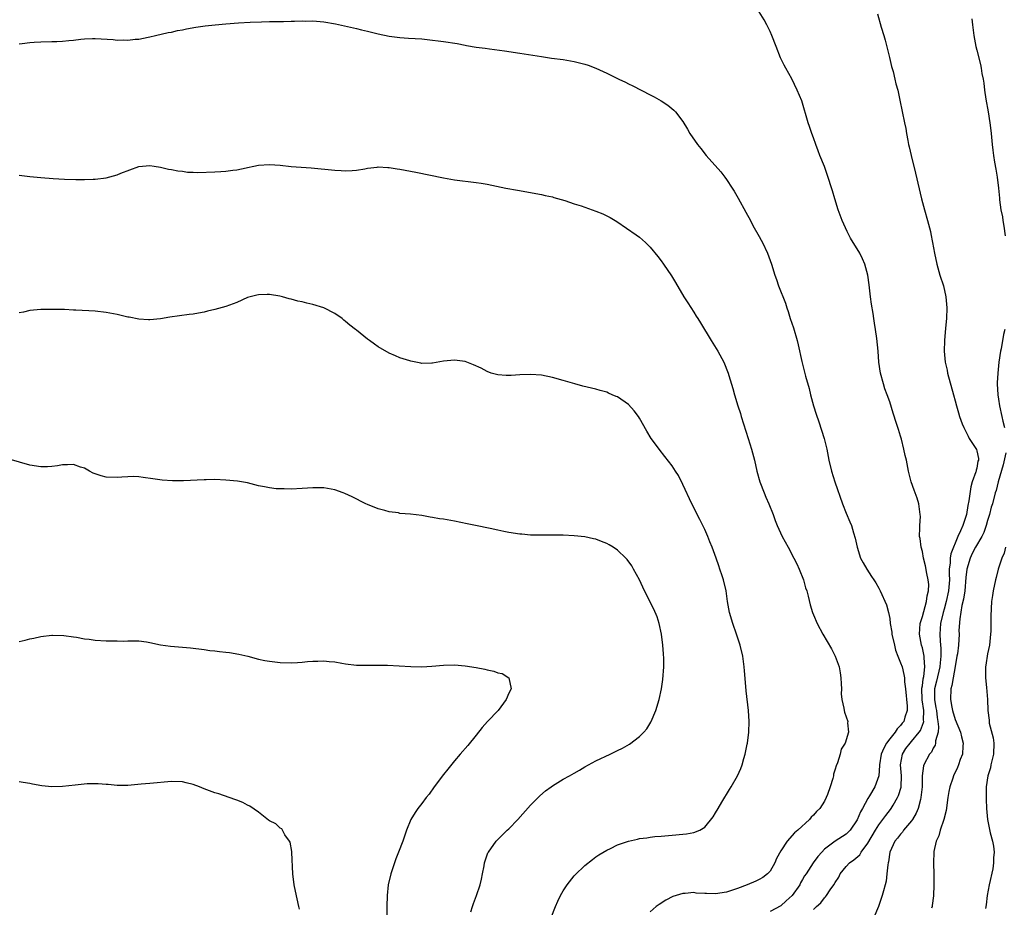
# Model space of a CAD drawing. Units: inches. Extents: x 2583000 to 2586000, y 1494000 to 1497000.
# Drawn here: x 2585561 to 2585742, y 1495793 to 1495956 of the extents above; entities that cross this region are included whole.
import ezdxf

# ---------------------------------------------------------------- set-up
doc = ezdxf.new("R2010")
doc.units = ezdxf.units.IN
doc.header["$MEASUREMENT"] = 0
doc.layers.add('LD25831494_10ft', color=133, linetype='Continuous')

msp = doc.modelspace()

# ---------------------------------------------------------------- linework, layer by layer
at = {"layer": 'LD25831494_10ft'}
for points, elevation in [([(2585561, 1495951.51), (2585561.55, 1495951.55), (2585563, 1495951.73), (2585563.77, 1495951.77), (2585565, 1495951.88), (2585567, 1495951.9), (2585567.94, 1495951.94), (2585569, 1495951.96), (2585570.11, 1495952.11), (2585571, 1495952.18), (2585572.36, 1495952.36), (2585573, 1495952.42), (2585574.46, 1495952.46), (2585575, 1495952.47), (2585578.26, 1495952.26), (2585579, 1495952.18), (2585580.21, 1495952.21), (2585581, 1495952.16), (2585582.33, 1495952.33), (2585583, 1495952.35), (2585584.71, 1495952.71), (2585585, 1495952.76), (2585586.07, 1495953), (2585588.42, 1495953.58), (2585589, 1495953.66), (2585590.08, 1495953.92), (2585591, 1495954.06), (2585591.76, 1495954.24), (2585593.46, 1495954.54), (2585595.2, 1495954.8), (2585597.01, 1495954.99), (2585599, 1495955.16), (2585601.32, 1495955.32), (2585603.46, 1495955.46), (2585605.55, 1495955.55), (2585607, 1495955.59), (2585609, 1495955.62), (2585609.61, 1495955.61), (2585611, 1495955.64), (2585611.63, 1495955.63), (2585613, 1495955.7), (2585613.67, 1495955.67), (2585615, 1495955.69), (2585615.63, 1495955.63), (2585617, 1495955.51), (2585619.14, 1495955.14), (2585623, 1495954.3), (2585623.94, 1495954.06), (2585625, 1495953.82), (2585627, 1495953.32), (2585629, 1495952.9), (2585631, 1495952.66), (2585632.56, 1495952.56), (2585635, 1495952.38), (2585637, 1495952.17), (2585638.02, 1495952.02), (2585639, 1495951.91), (2585641.52, 1495951.52), (2585643, 1495951.23), (2585643.21, 1495951.21), (2585645, 1495950.9), (2585646.67, 1495950.67), (2585647.45, 1495950.54), (2585650.19, 1495950.19), (2585653, 1495949.79), (2585657, 1495949.15), (2585658.86, 1495948.86), (2585661, 1495948.58), (2585663, 1495948.26), (2585664.01, 1495948.01), (2585665, 1495947.75), (2585665.56, 1495947.56), (2585667.01, 1495947.01), (2585669, 1495946.12), (2585671.22, 1495945), (2585672.42, 1495944.42), (2585673, 1495944.13), (2585673.77, 1495943.77), (2585677, 1495942.13), (2585677.73, 1495941.73), (2585679, 1495941), (2585680.21, 1495940.21), (2585681.32, 1495939.32), (2585681.62, 1495939), (2585683, 1495937.19), (2585683.83, 1495935.83), (2585684.28, 1495935), (2585685.67, 1495933), (2585686.27, 1495932.27), (2585687.29, 1495931), (2585689.96, 1495927.96), (2585690.69, 1495927), (2585691, 1495926.56), (2585692.02, 1495925), (2585692.4, 1495924.4), (2585693.14, 1495923.14), (2585694.58, 1495920.58), (2585695.4, 1495919), (2585695.87, 1495918.13), (2585697, 1495916.09), (2585697.4, 1495915.4), (2585697.61, 1495915), (2585698.55, 1495913), (2585699.25, 1495911), (2585699.86, 1495909), (2585700.17, 1495908.17), (2585700.58, 1495907), (2585701.84, 1495903.84), (2585702.09, 1495903), (2585702.33, 1495902.33), (2585702.73, 1495901), (2585703.3, 1495899.3), (2585703.97, 1495897), (2585704.19, 1495896.19), (2585704.86, 1495893.14), (2585705.55, 1495890.45), (2585706.18, 1495888.18), (2585706.47, 1495887), (2585707.01, 1495885), (2585707.47, 1495883.47), (2585707.99, 1495882.01), (2585708.48, 1495880.48), (2585708.98, 1495879), (2585709.46, 1495877), (2585709.83, 1495875), (2585710.28, 1495873), (2585710.91, 1495871), (2585712.32, 1495867), (2585713, 1495865.25), (2585713.69, 1495863.69), (2585713.97, 1495863), (2585714.36, 1495861.64), (2585714.68, 1495860.68), (2585715.01, 1495859), (2585715.65, 1495857), (2585716.11, 1495856.11), (2585716.77, 1495855), (2585717.65, 1495853.65), (2585718.08, 1495853), (2585718.43, 1495852.43), (2585719, 1495851.47), (2585719.25, 1495851), (2585720.44, 1495848.44), (2585720.79, 1495847), (2585721, 1495845.92), (2585721.11, 1495845), (2585721.38, 1495843.38), (2585721.4, 1495843), (2585721.86, 1495841), (2585722.09, 1495840.09), (2585722.51, 1495839), (2585723, 1495837.79), (2585723.26, 1495837), (2585723.62, 1495835.62), (2585723.7, 1495835), (2585723.71, 1495834.29), (2585723.88, 1495833), (2585724.2, 1495829.8), (2585724.19, 1495829), (2585723.79, 1495827.79), (2585723.57, 1495827), (2585723.31, 1495826.69), (2585723, 1495826.26), (2585722.36, 1495825.64), (2585721.99, 1495825), (2585721, 1495823.77), (2585720.43, 1495823), (2585719.89, 1495822.11), (2585719.43, 1495821), (2585719.11, 1495819), (2585719.12, 1495818.88), (2585719, 1495817), (2585718.26, 1495815), (2585717.3, 1495813.3), (2585717, 1495812.81), (2585715.99, 1495811), (2585715.61, 1495810.39), (2585715, 1495808.89), (2585713.73, 1495807), (2585713, 1495806.26), (2585711, 1495804.97), (2585709, 1495803.5), (2585708.51, 1495803), (2585707.81, 1495802.19), (2585706.94, 1495801), (2585705.64, 1495799), (2585705.37, 1495798.63), (2585705, 1495797.98), (2585704.63, 1495797.37), (2585704.46, 1495797), (2585703.06, 1495795), (2585701.99, 1495794.01), (2585701, 1495793.11), (2585699, 1495792.06)], 10140), ([(2585707, 1495792.43), (2585707.53, 1495793), (2585708.36, 1495793.64), (2585709, 1495794.56), (2585709.23, 1495794.77), (2585709.36, 1495795), (2585710.05, 1495796.05), (2585710.75, 1495797), (2585711, 1495797.43), (2585711.64, 1495798.36), (2585711.92, 1495799), (2585713, 1495800.35), (2585713.59, 1495801), (2585714.41, 1495801.59), (2585715.49, 1495802.51), (2585715.78, 1495803), (2585717, 1495804.61), (2585718.38, 1495807), (2585719, 1495808.01), (2585719.76, 1495809), (2585720.27, 1495809.73), (2585721.17, 1495810.83), (2585721.28, 1495811), (2585721.62, 1495811.62), (2585722.44, 1495813), (2585722.62, 1495813.38), (2585723.08, 1495814.92), (2585723.09, 1495815), (2585723.17, 1495817), (2585722.99, 1495819), (2585723.33, 1495821), (2585723.98, 1495822.02), (2585724.73, 1495823), (2585725, 1495823.29), (2585726.44, 1495825), (2585726.66, 1495825.34), (2585727.23, 1495826.77), (2585727.25, 1495827), (2585727.22, 1495827.22), (2585727.25, 1495829), (2585726.98, 1495830.98), (2585726.92, 1495833.08), (2585727, 1495833.53), (2585727.17, 1495834.83), (2585727.28, 1495835.28), (2585727.45, 1495837), (2585727.31, 1495838.69), (2585727.33, 1495839), (2585727.29, 1495839.29), (2585727, 1495840.51), (2585726.86, 1495841), (2585726.45, 1495843), (2585726.58, 1495845), (2585727, 1495846.27), (2585727.79, 1495849), (2585727.9, 1495850.1), (2585728.14, 1495851), (2585728.16, 1495852.16), (2585728.06, 1495853), (2585727.8, 1495854.2), (2585727.6, 1495855.6), (2585727.22, 1495857), (2585727, 1495858.19), (2585726.78, 1495859), (2585726.59, 1495860.59), (2585726.5, 1495861), (2585726.56, 1495862.56), (2585726.52, 1495863), (2585726.63, 1495864.63), (2585726.61, 1495865), (2585726.52, 1495865.48), (2585726.36, 1495867), (2585726.03, 1495868.03), (2585725.48, 1495869.48), (2585724.94, 1495871), (2585724.46, 1495873), (2585724.06, 1495875), (2585723.86, 1495875.86), (2585723.62, 1495877), (2585723.16, 1495878.84), (2585723, 1495879.42), (2585722.61, 1495880.61), (2585722.27, 1495881.73), (2585721.64, 1495883.64), (2585721, 1495885.74), (2585720.54, 1495887), (2585720.11, 1495888.11), (2585719.85, 1495889), (2585719.29, 1495891), (2585718.98, 1495893), (2585718.85, 1495895), (2585718.65, 1495897.35), (2585718.41, 1495899), (2585718.19, 1495900.19), (2585718.09, 1495901), (2585717.93, 1495901.93), (2585717.67, 1495903.67), (2585717.49, 1495905), (2585717.22, 1495907.22), (2585716.98, 1495908.98), (2585716.44, 1495911), (2585716, 1495912), (2585715.52, 1495913), (2585713.81, 1495915.81), (2585713.16, 1495917), (2585712.24, 1495919), (2585711.52, 1495921), (2585710.9, 1495923), (2585710.47, 1495924.47), (2585709.5, 1495927.5), (2585709, 1495928.93), (2585708.17, 1495931), (2585707.84, 1495931.84), (2585707.41, 1495933), (2585707, 1495934.2), (2585706.69, 1495935), (2585706.28, 1495936.28), (2585706.02, 1495937), (2585704.84, 1495941), (2585704.02, 1495943), (2585703, 1495945.08), (2585701.9, 1495947), (2585701.59, 1495947.59), (2585700.94, 1495948.94), (2585700.12, 1495951), (2585699.35, 1495953), (2585699, 1495953.75), (2585698.39, 1495955), (2585697.9, 1495955.9), (2585697, 1495957.37)], 10130), ([(2585718.78, 1495957), (2585719.43, 1495954.57), (2585719.89, 1495953), (2585720.16, 1495952.16), (2585720.96, 1495949), (2585721.35, 1495947.35), (2585721.62, 1495946.38), (2585721.95, 1495945), (2585722.15, 1495944.15), (2585722.47, 1495943), (2585722.89, 1495941.11), (2585723.7, 1495937), (2585723.94, 1495935.94), (2585724.07, 1495935), (2585724.3, 1495933.7), (2585724.47, 1495933), (2585724.58, 1495932.58), (2585724.93, 1495931), (2585725.74, 1495927.74), (2585726.85, 1495923), (2585727.37, 1495921), (2585727.95, 1495919), (2585728.48, 1495917), (2585728.57, 1495916.57), (2585728.87, 1495915), (2585729.21, 1495913), (2585729.63, 1495911), (2585730.21, 1495909), (2585730.86, 1495907), (2585731.34, 1495905), (2585731.5, 1495903), (2585731.41, 1495901), (2585731.23, 1495899.23), (2585731.05, 1495897), (2585731.02, 1495895), (2585731.22, 1495893), (2585731.54, 1495891.54), (2585731.64, 1495891), (2585732.74, 1495887), (2585733, 1495885.92), (2585733.25, 1495885), (2585733.67, 1495883.67), (2585733.84, 1495883), (2585734.34, 1495881.66), (2585734.61, 1495881), (2585735, 1495880.27), (2585735.41, 1495879.41), (2585735.63, 1495879), (2585736.94, 1495876.94), (2585737, 1495876.74), (2585737.3, 1495875.3), (2585737.3, 1495875), (2585737.21, 1495874.79), (2585737, 1495873.53), (2585736.87, 1495873.13), (2585736.88, 1495873), (2585736.85, 1495872.85), (2585736.17, 1495871), (2585735.88, 1495870.12), (2585735.53, 1495867.53), (2585735.36, 1495866.64), (2585735.1, 1495865), (2585735, 1495864.67), (2585734.44, 1495863), (2585734.04, 1495862.04), (2585733.54, 1495861), (2585733, 1495859.75), (2585732.7, 1495859), (2585732.24, 1495857.76), (2585732.14, 1495857), (2585732.11, 1495856.11), (2585731.95, 1495855), (2585731.93, 1495854.07), (2585731.96, 1495853), (2585731.83, 1495851), (2585731.39, 1495849), (2585731, 1495847.62), (2585730.81, 1495847), (2585730.36, 1495845), (2585730.24, 1495843), (2585730.28, 1495841.72), (2585730.42, 1495840.42), (2585730.42, 1495839), (2585730.26, 1495837.74), (2585730.22, 1495837), (2585729.62, 1495834.38), (2585729.26, 1495833), (2585729.22, 1495831), (2585729.5, 1495829.5), (2585729.58, 1495829), (2585729.72, 1495827.72), (2585729.87, 1495827), (2585729.99, 1495826.01), (2585729.88, 1495825), (2585729.43, 1495823.43), (2585729.43, 1495823), (2585729.35, 1495822.65), (2585729, 1495822.1), (2585728.65, 1495821.35), (2585728.31, 1495821), (2585727.26, 1495819), (2585727.19, 1495818.81), (2585726.98, 1495817.02), (2585726.94, 1495815), (2585726.75, 1495813), (2585726.63, 1495812.63), (2585726.22, 1495811), (2585725.89, 1495810.11), (2585725.21, 1495809), (2585725, 1495808.71), (2585723.56, 1495807), (2585723.33, 1495806.67), (2585723, 1495806.31), (2585722.45, 1495805.55), (2585721.96, 1495805), (2585721.05, 1495803), (2585720.8, 1495801.2), (2585720.73, 1495801), (2585720.65, 1495800.65), (2585720.5, 1495799), (2585720.34, 1495797.66), (2585720.17, 1495797), (2585719.85, 1495795.85), (2585719.64, 1495795), (2585718.93, 1495793), (2585718.06, 1495791)], 10120), ([(2585736.1, 1495956.09), (2585736.21, 1495955), (2585736.47, 1495953), (2585736.85, 1495951), (2585737, 1495950.34), (2585737.69, 1495947.69), (2585737.82, 1495947), (2585737.95, 1495946.05), (2585738.16, 1495945), (2585738.29, 1495944.29), (2585738.41, 1495943), (2585738.65, 1495941.35), (2585739.08, 1495939), (2585739.41, 1495937), (2585739.56, 1495935.56), (2585739.64, 1495935), (2585739.83, 1495933), (2585739.97, 1495931.97), (2585740.07, 1495931), (2585740.26, 1495929.74), (2585740.49, 1495928.49), (2585740.72, 1495927), (2585740.98, 1495924.98), (2585741.16, 1495923.16), (2585741.18, 1495922.82), (2585741.43, 1495921), (2585741.71, 1495919.71), (2585741.76, 1495919), (2585741.96, 1495917.96), (2585742.22, 1495916.22)], 10110), ([(2585561, 1495927.34), (2585563, 1495927.11), (2585565, 1495926.93), (2585567.25, 1495926.75), (2585569.35, 1495926.65), (2585571.41, 1495926.59), (2585573, 1495926.57), (2585574.62, 1495926.62), (2585575, 1495926.64), (2585577, 1495926.88), (2585579, 1495927.39), (2585579.7, 1495927.7), (2585583, 1495928.93), (2585585, 1495929.11), (2585585.81, 1495929), (2585587, 1495928.8), (2585588.46, 1495928.46), (2585589, 1495928.38), (2585590.15, 1495928.15), (2585591, 1495928.07), (2585591.93, 1495927.93), (2585593, 1495927.9), (2585593.85, 1495927.85), (2585597, 1495927.95), (2585598.06, 1495928.06), (2585599, 1495928.09), (2585600.3, 1495928.3), (2585601, 1495928.34), (2585602.73, 1495928.73), (2585603, 1495928.77), (2585604.11, 1495929), (2585605, 1495929.21), (2585607, 1495929.32), (2585609, 1495929.18), (2585611, 1495928.98), (2585612.85, 1495928.85), (2585614.69, 1495928.69), (2585619, 1495928.25), (2585620.2, 1495928.2), (2585621, 1495928.13), (2585622.23, 1495928.23), (2585623, 1495928.25), (2585624.53, 1495928.53), (2585625, 1495928.63), (2585626.83, 1495928.83), (2585627, 1495928.87), (2585628.75, 1495928.75), (2585629, 1495928.76), (2585630.51, 1495928.51), (2585631, 1495928.46), (2585633.89, 1495927.89), (2585639, 1495926.84), (2585641, 1495926.51), (2585645, 1495926.03), (2585645.89, 1495925.89), (2585647, 1495925.69), (2585650.44, 1495925), (2585652.59, 1495924.59), (2585657, 1495923.83), (2585657.65, 1495923.65), (2585659, 1495923.36), (2585659.27, 1495923.27), (2585661.31, 1495922.69), (2585663, 1495922.12), (2585664.3, 1495921.7), (2585667, 1495920.76), (2585668.27, 1495920.27), (2585669, 1495919.9), (2585669.61, 1495919.61), (2585670.85, 1495918.85), (2585674.41, 1495916.41), (2585675, 1495915.96), (2585676.1, 1495915), (2585677, 1495914.12), (2585678.4, 1495912.4), (2585679, 1495911.61), (2585679.43, 1495911), (2585680.87, 1495908.87), (2585681.63, 1495907.63), (2585683.18, 1495905), (2585683.88, 1495903.88), (2585685, 1495902.18), (2585685.46, 1495901.46), (2585685.74, 1495901), (2585686.24, 1495900.24), (2585688.17, 1495897), (2585689.41, 1495895), (2585690.51, 1495893), (2585691.32, 1495891), (2585691.43, 1495890.57), (2585692.17, 1495888.17), (2585692.45, 1495887), (2585693.07, 1495885), (2585693.57, 1495883.57), (2585693.73, 1495883), (2585695, 1495878.99), (2585695.59, 1495877), (2585696.13, 1495875), (2585696.6, 1495873), (2585697.13, 1495871), (2585697.9, 1495869), (2585698.22, 1495868.22), (2585698.77, 1495867), (2585699.56, 1495865), (2585699.94, 1495863.94), (2585700.33, 1495863), (2585701.25, 1495861), (2585702.31, 1495859), (2585703.4, 1495857), (2585703.92, 1495855.92), (2585704.38, 1495855), (2585705.16, 1495853), (2585705.54, 1495851.54), (2585705.74, 1495851), (2585706.02, 1495849.98), (2585706.41, 1495848.41), (2585706.83, 1495847), (2585707, 1495846.56), (2585707.66, 1495845), (2585708.72, 1495843), (2585710.31, 1495840.31), (2585710.99, 1495839), (2585711.71, 1495837), (2585711.92, 1495835.92), (2585712.04, 1495835), (2585712.1, 1495833.9), (2585712.11, 1495833), (2585712.07, 1495832.07), (2585712.19, 1495831), (2585712.57, 1495829.43), (2585712.61, 1495829), (2585712.67, 1495828.67), (2585713, 1495827.86), (2585713.31, 1495827), (2585713.26, 1495826.74), (2585713.41, 1495825), (2585712.8, 1495823), (2585712.09, 1495821.91), (2585711.9, 1495821), (2585711.38, 1495819.38), (2585711.15, 1495818.85), (2585711, 1495818.22), (2585710.69, 1495817.31), (2585710.64, 1495817), (2585710.52, 1495816.52), (2585710.05, 1495815), (2585709.57, 1495813.57), (2585709.35, 1495813), (2585709, 1495812.34), (2585708.15, 1495811), (2585707.56, 1495810.44), (2585707, 1495809.79), (2585706.58, 1495809.42), (2585706.26, 1495809), (2585704.12, 1495807), (2585703.5, 1495806.5), (2585702.18, 1495805), (2585701, 1495803.22), (2585700.21, 1495801.79), (2585699.86, 1495801), (2585699, 1495799.5), (2585698.54, 1495799), (2585697.68, 1495798.32), (2585697, 1495797.95), (2585696.37, 1495797.63), (2585694.83, 1495797), (2585693, 1495796.29), (2585691, 1495795.6), (2585689, 1495795.31), (2585687.35, 1495795.35), (2585687, 1495795.39), (2585685.46, 1495795.46), (2585685, 1495795.56), (2585683.4, 1495795.4), (2585683, 1495795.41), (2585681.17, 1495794.83), (2585679.85, 1495794.15), (2585678.62, 1495793.38), (2585678.09, 1495793), (2585677, 1495792.02)], 10150), ([(2585658.79, 1495791), (2585659.57, 1495793), (2585660.03, 1495793.97), (2585660.49, 1495795), (2585661, 1495795.88), (2585661.71, 1495797), (2585663, 1495798.62), (2585663.18, 1495798.82), (2585665, 1495800.54), (2585666.36, 1495801.64), (2585667, 1495802.1), (2585667.53, 1495802.47), (2585669, 1495803.36), (2585669.66, 1495803.66), (2585671, 1495804.3), (2585673, 1495804.98), (2585674.64, 1495805.36), (2585675, 1495805.46), (2585676.37, 1495805.63), (2585677, 1495805.75), (2585677.84, 1495805.84), (2585679, 1495805.91), (2585681, 1495806.08), (2585683, 1495806.3), (2585683.66, 1495806.34), (2585685, 1495806.61), (2585686.13, 1495807), (2585687, 1495807.56), (2585688.54, 1495809.46), (2585689, 1495810.18), (2585689.46, 1495811), (2585690.14, 1495812.14), (2585691.54, 1495814.46), (2585691.88, 1495815), (2585693.01, 1495817), (2585693.64, 1495818.36), (2585693.87, 1495819), (2585694.18, 1495820.18), (2585694.44, 1495821), (2585694.8, 1495822.8), (2585694.85, 1495823), (2585695.1, 1495825), (2585695.16, 1495827), (2585695.04, 1495829), (2585694.63, 1495832.63), (2585694.58, 1495833.42), (2585694.3, 1495836.3), (2585694.25, 1495837), (2585693.98, 1495839), (2585693.51, 1495841), (2585692.86, 1495843), (2585692.16, 1495845), (2585691.55, 1495847), (2585691.18, 1495849), (2585690.93, 1495851), (2585690.48, 1495853), (2585690.23, 1495853.77), (2585689.8, 1495855), (2585689.57, 1495855.57), (2585689.09, 1495857), (2585688.37, 1495859), (2585687.97, 1495859.97), (2585687.57, 1495861), (2585687, 1495862.27), (2585686.09, 1495864.09), (2585685.61, 1495865), (2585685, 1495866.28), (2585684.64, 1495867), (2585683, 1495870.55), (2585682.16, 1495872.16), (2585681.65, 1495873), (2585681, 1495873.98), (2585679.69, 1495875.69), (2585678.62, 1495877), (2585677.93, 1495877.93), (2585677.17, 1495879), (2585676.35, 1495880.35), (2585675, 1495882.74), (2585674.82, 1495883), (2585674.04, 1495884.04), (2585673, 1495885.25), (2585671, 1495886.62), (2585670.72, 1495886.72), (2585670.01, 1495887), (2585669.3, 1495887.3), (2585669, 1495887.46), (2585667.79, 1495887.79), (2585667, 1495888.04), (2585666.21, 1495888.21), (2585664.61, 1495888.61), (2585663.14, 1495889), (2585661, 1495889.65), (2585659, 1495890.19), (2585657, 1495890.59), (2585655, 1495890.74), (2585653, 1495890.65), (2585651.44, 1495890.56), (2585651, 1495890.53), (2585650.54, 1495890.54), (2585649, 1495890.65), (2585647.76, 1495891), (2585647, 1495891.27), (2585645.89, 1495891.89), (2585644.53, 1495892.53), (2585643, 1495893.11), (2585641, 1495893.38), (2585639, 1495893.2), (2585637, 1495892.83), (2585636.84, 1495892.84), (2585635, 1495892.78), (2585634.83, 1495892.83), (2585633, 1495893.16), (2585632.78, 1495893.22), (2585631, 1495893.79), (2585630.17, 1495894.17), (2585629, 1495894.65), (2585627, 1495895.81), (2585626.3, 1495896.3), (2585625.38, 1495897), (2585625, 1495897.25), (2585623, 1495898.86), (2585622.85, 1495899), (2585621.81, 1495899.81), (2585621, 1495900.5), (2585620.7, 1495900.7), (2585620.37, 1495901), (2585619, 1495901.93), (2585617.01, 1495903), (2585615, 1495903.59), (2585613.85, 1495903.85), (2585613, 1495904.07), (2585612.23, 1495904.23), (2585611, 1495904.57), (2585610.65, 1495904.65), (2585609.43, 1495905), (2585608.89, 1495905.11), (2585607, 1495905.42), (2585606.57, 1495905.43), (2585605, 1495905.4), (2585604.66, 1495905.34), (2585603.45, 1495905), (2585603, 1495904.86), (2585601, 1495903.99), (2585599, 1495903.25), (2585597, 1495902.67), (2585595.63, 1495902.37), (2585595, 1495902.2), (2585593.97, 1495902.03), (2585593, 1495901.85), (2585592.24, 1495901.76), (2585588.73, 1495901.27), (2585587, 1495900.99), (2585585, 1495900.79), (2585584.81, 1495900.81), (2585583, 1495900.89), (2585581.24, 1495901.24), (2585581, 1495901.27), (2585579, 1495901.76), (2585577, 1495902.15), (2585575, 1495902.36), (2585571.43, 1495902.57), (2585571, 1495902.58), (2585569.33, 1495902.67), (2585569, 1495902.65), (2585567.3, 1495902.7), (2585566.65, 1495902.65), (2585565, 1495902.65), (2585563, 1495902.47), (2585561.81, 1495902.19), (2585561, 1495902.07)], 10160), ([(2585742.14, 1495899), (2585741.9, 1495898.1), (2585741.48, 1495895.48), (2585741.38, 1495895), (2585741.08, 1495893), (2585740.85, 1495891), (2585740.77, 1495889.23), (2585740.77, 1495889), (2585740.87, 1495887), (2585741, 1495886.18), (2585741.16, 1495885), (2585741.6, 1495883), (2585741.82, 1495882.18), (2585742.1, 1495881)], 10110), ([(2585742.32, 1495876.32), (2585741.85, 1495874.15), (2585740.94, 1495871), (2585740.55, 1495869.45), (2585740.4, 1495869), (2585739.87, 1495867), (2585739.66, 1495866.34), (2585739.33, 1495865), (2585739, 1495863.91), (2585738.75, 1495863), (2585738.28, 1495861.72), (2585737.96, 1495861), (2585736.79, 1495859), (2585736.18, 1495857.82), (2585735.78, 1495857), (2585735.17, 1495855), (2585735, 1495853.44), (2585734.81, 1495851), (2585734.57, 1495849.43), (2585734.27, 1495848.27), (2585733.86, 1495845.86), (2585733.73, 1495843.73), (2585733.74, 1495843), (2585733.62, 1495841), (2585733.43, 1495839.43), (2585733.36, 1495839), (2585733, 1495837.09), (2585732.64, 1495835), (2585732.43, 1495833.57), (2585732.25, 1495833), (2585732.17, 1495831), (2585732.4, 1495829.6), (2585732.53, 1495829), (2585733, 1495827.36), (2585734, 1495825), (2585734.18, 1495824.18), (2585734.52, 1495823), (2585734.46, 1495822.46), (2585734.37, 1495821), (2585733.97, 1495819.97), (2585733.63, 1495819), (2585733.44, 1495818.56), (2585732.72, 1495817), (2585732.6, 1495816.6), (2585732.05, 1495815), (2585731.87, 1495814.13), (2585731.69, 1495813), (2585731.36, 1495810.64), (2585730.96, 1495809), (2585730.3, 1495807), (2585730.02, 1495805.98), (2585729.54, 1495805), (2585729.09, 1495803.09), (2585729.08, 1495803), (2585729.05, 1495801), (2585729.12, 1495798.88), (2585729.13, 1495797), (2585729.06, 1495794.94), (2585728.82, 1495793.18), (2585728.78, 1495793), (2585728.66, 1495792.66)], 10110), ([(2585644.02, 1495792.02), (2585644.31, 1495793), (2585644.49, 1495793.52), (2585645.09, 1495795), (2585645.76, 1495797), (2585645.99, 1495797.99), (2585646.19, 1495799), (2585646.46, 1495800.46), (2585646.53, 1495801), (2585646.64, 1495801.36), (2585647.16, 1495802.84), (2585647.24, 1495803), (2585648.68, 1495805), (2585649.86, 1495806.14), (2585650.69, 1495807), (2585651, 1495807.29), (2585652.65, 1495809), (2585655, 1495811.63), (2585656.37, 1495813), (2585656.69, 1495813.31), (2585657.76, 1495814.24), (2585658.77, 1495815), (2585659, 1495815.16), (2585661, 1495816.38), (2585662.14, 1495817), (2585663, 1495817.5), (2585663.97, 1495818.03), (2585665, 1495818.66), (2585667, 1495819.75), (2585669.6, 1495821), (2585671, 1495821.64), (2585671.89, 1495822.11), (2585673.16, 1495822.84), (2585675, 1495824.23), (2585675.79, 1495825), (2585676.34, 1495825.66), (2585677.12, 1495826.88), (2585677.18, 1495827), (2585678.02, 1495829), (2585678.61, 1495831), (2585679.06, 1495833), (2585679.32, 1495834.68), (2585679.5, 1495837), (2585679.47, 1495838.53), (2585679.43, 1495839.43), (2585679.31, 1495841), (2585679.09, 1495843), (2585678.66, 1495845), (2585678.24, 1495846.24), (2585677.64, 1495847.64), (2585675.92, 1495851), (2585675.64, 1495851.64), (2585674.99, 1495852.99), (2585673.92, 1495855), (2585673.58, 1495855.58), (2585672.75, 1495856.75), (2585672.52, 1495857), (2585671, 1495858.48), (2585670.2, 1495859), (2585669.46, 1495859.46), (2585669, 1495859.71), (2585668.05, 1495860.05), (2585667, 1495860.46), (2585666.54, 1495860.54), (2585665, 1495860.89), (2585663, 1495861.11), (2585661, 1495861.21), (2585659, 1495861.23), (2585656.81, 1495861.19), (2585655, 1495861.22), (2585653.39, 1495861.39), (2585653, 1495861.4), (2585651, 1495861.71), (2585650.09, 1495861.91), (2585649, 1495862.11), (2585647.57, 1495862.43), (2585644.9, 1495863), (2585643.32, 1495863.32), (2585641, 1495863.76), (2585639, 1495864.13), (2585638.24, 1495864.24), (2585637, 1495864.47), (2585636.53, 1495864.53), (2585635, 1495864.8), (2585632.94, 1495865.06), (2585631, 1495865.22), (2585630.71, 1495865.29), (2585629, 1495865.52), (2585628.23, 1495865.77), (2585627, 1495866.08), (2585625, 1495866.88), (2585624.72, 1495867), (2585622.23, 1495868.23), (2585620.87, 1495868.87), (2585620.54, 1495869), (2585619, 1495869.54), (2585618.36, 1495869.64), (2585617, 1495869.91), (2585616.09, 1495869.91), (2585615, 1495869.94), (2585613, 1495869.79), (2585611, 1495869.68), (2585609.71, 1495869.71), (2585609, 1495869.7), (2585608.25, 1495869.75), (2585607, 1495869.9), (2585606.09, 1495870.09), (2585605, 1495870.3), (2585603, 1495870.81), (2585601.14, 1495871.14), (2585599, 1495871.35), (2585597, 1495871.42), (2585595.4, 1495871.4), (2585595, 1495871.39), (2585591.2, 1495871.2), (2585589.18, 1495871.18), (2585587.3, 1495871.3), (2585585.56, 1495871.56), (2585583.83, 1495871.83), (2585583, 1495871.93), (2585581.97, 1495871.97), (2585581, 1495871.96), (2585579.9, 1495871.9), (2585579, 1495871.81), (2585577, 1495871.87), (2585576.09, 1495872.09), (2585575, 1495872.46), (2585574.61, 1495872.61), (2585573.96, 1495873), (2585573, 1495873.51), (2585572.26, 1495873.74), (2585571, 1495874.19), (2585569.88, 1495874.12), (2585569, 1495874.14), (2585568.05, 1495873.95), (2585567, 1495873.82), (2585566.22, 1495873.78), (2585565, 1495873.75), (2585563, 1495874.09), (2585559.19, 1495875.19)], 10170), ([(2585742.27, 1495859), (2585742.06, 1495857.94), (2585741.6, 1495857), (2585740.96, 1495855), (2585740.59, 1495853.41), (2585740.43, 1495853), (2585739.99, 1495851), (2585739.86, 1495850.14), (2585739.72, 1495849), (2585739.59, 1495846.41), (2585739.6, 1495845), (2585739.57, 1495843.57), (2585739.54, 1495843), (2585739.31, 1495841), (2585739, 1495839.41), (2585738.69, 1495837.31), (2585738.63, 1495837), (2585738.6, 1495835), (2585738.79, 1495833.21), (2585738.96, 1495831), (2585739.01, 1495829), (2585739.25, 1495827.25), (2585739.26, 1495827), (2585739.3, 1495826.7), (2585740.01, 1495824.01), (2585740.12, 1495823), (2585740.07, 1495821), (2585739.74, 1495819.74), (2585739.6, 1495819), (2585739.52, 1495818.48), (2585739.03, 1495817), (2585738.75, 1495815), (2585738.74, 1495813.26), (2585738.71, 1495813), (2585738.7, 1495812.7), (2585738.79, 1495811), (2585738.99, 1495808.99), (2585739.49, 1495806.51), (2585739.87, 1495805), (2585740.06, 1495804.06), (2585740.17, 1495803), (2585740.07, 1495801.93), (2585740.1, 1495801), (2585739.94, 1495799.94), (2585739.27, 1495797), (2585738.9, 1495795), (2585738.72, 1495793.27), (2585738.62, 1495792.61)], 10100), ([(2585561, 1495841.7), (2585562.1, 1495841.9), (2585563, 1495842.17), (2585563.7, 1495842.3), (2585565, 1495842.6), (2585567, 1495842.86), (2585567.13, 1495842.87), (2585569.21, 1495842.79), (2585571, 1495842.51), (2585571.55, 1495842.45), (2585573, 1495842.18), (2585573.89, 1495842.11), (2585575, 1495841.95), (2585577, 1495841.83), (2585578.22, 1495841.78), (2585579, 1495841.79), (2585580.23, 1495841.77), (2585581, 1495841.82), (2585582.21, 1495841.79), (2585583, 1495841.79), (2585584.39, 1495841.61), (2585585, 1495841.5), (2585587, 1495841.07), (2585588.81, 1495840.81), (2585592.5, 1495840.5), (2585595, 1495840.18), (2585596.03, 1495840.03), (2585597, 1495839.96), (2585597.85, 1495839.85), (2585599, 1495839.74), (2585599.66, 1495839.66), (2585601.38, 1495839.38), (2585603.03, 1495838.97), (2585605, 1495838.44), (2585606.17, 1495838.17), (2585607, 1495838.04), (2585609, 1495837.81), (2585611, 1495837.77), (2585612.17, 1495837.83), (2585613, 1495837.89), (2585614.01, 1495838.01), (2585615, 1495838.08), (2585615.93, 1495838.07), (2585617, 1495838.12), (2585618, 1495838), (2585619, 1495837.93), (2585620.3, 1495837.7), (2585621, 1495837.59), (2585623, 1495837.36), (2585624.66, 1495837.34), (2585625, 1495837.32), (2585626.64, 1495837.36), (2585627, 1495837.34), (2585628.69, 1495837.31), (2585633, 1495837.06), (2585635, 1495837.04), (2585636.86, 1495837.14), (2585639, 1495837.31), (2585641, 1495837.38), (2585643, 1495837.21), (2585645, 1495836.88), (2585646.59, 1495836.59), (2585647, 1495836.48), (2585648.25, 1495836.25), (2585649, 1495835.95), (2585649.77, 1495835.77), (2585650.99, 1495835), (2585651.43, 1495833), (2585651, 1495832.21), (2585650.54, 1495831), (2585649.03, 1495829), (2585647.07, 1495827), (2585646.11, 1495825.89), (2585645, 1495824.46), (2585643.45, 1495822.55), (2585642.06, 1495821), (2585641, 1495819.77), (2585639.8, 1495818.2), (2585639, 1495817.27), (2585637.3, 1495815), (2585636.35, 1495813.65), (2585635.82, 1495813), (2585635, 1495811.93), (2585634.27, 1495811), (2585633.76, 1495810.24), (2585632.99, 1495809), (2585632.17, 1495807), (2585631.51, 1495805), (2585630.75, 1495803), (2585630.23, 1495801.77), (2585629.3, 1495799), (2585628.85, 1495797), (2585628.62, 1495795), (2585628.56, 1495793), (2585628.64, 1495789.36)], 10180), ([(2585612.53, 1495792.53), (2585612.4, 1495793), (2585611.78, 1495795.78), (2585611.55, 1495797), (2585611.29, 1495799), (2585611.11, 1495802.89), (2585611.12, 1495803.12), (2585610.81, 1495804.81), (2585610.7, 1495805), (2585609.86, 1495806.14), (2585609.4, 1495807), (2585609.28, 1495807.28), (2585609, 1495807.36), (2585608.17, 1495808.17), (2585607, 1495808.71), (2585606.85, 1495808.85), (2585605, 1495810.31), (2585603.41, 1495811.41), (2585603, 1495811.58), (2585602.09, 1495812.08), (2585601, 1495812.5), (2585600.66, 1495812.66), (2585597.7, 1495813.7), (2585597, 1495813.89), (2585595, 1495814.62), (2585594.14, 1495815), (2585593, 1495815.42), (2585591.72, 1495815.72), (2585591, 1495815.91), (2585589, 1495815.95), (2585585, 1495815.62), (2585583.45, 1495815.45), (2585581, 1495815.24), (2585579, 1495815.23), (2585577.38, 1495815.38), (2585577, 1495815.4), (2585575.53, 1495815.53), (2585573.53, 1495815.53), (2585571.31, 1495815.31), (2585569, 1495815.05), (2585566.99, 1495814.99), (2585565.16, 1495815.16), (2585563.45, 1495815.45), (2585563, 1495815.58), (2585561.75, 1495815.75), (2585561, 1495815.88)], 10190)]:
    msp.add_lwpolyline(points, dxfattribs=dict(at, elevation=elevation))

doc.saveas('drawing.dxf')
